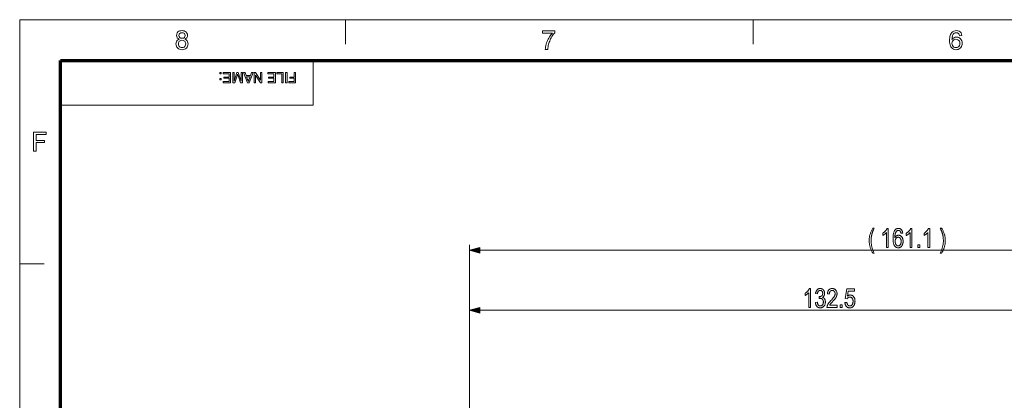
# Model space of a CAD drawing. Extents: x 15 to 585, y 15 to 405.
# Drawn here: x 15 to 196, y 335 to 405 of the extents above; entities that cross this region are included whole.
import ezdxf

# ---------------------------------------------------------------- set-up
doc = ezdxf.new("R2010")
doc.units = 0

msp = doc.modelspace()

# ---------------------------------------------------------------- linework, layer by layer
at = {"color": 6, "lineweight": 13}
for p, q in [((15, 405), (585, 405)), ((15, 15), (15, 405))]:
    msp.add_line(p, q, dxfattribs=at)
at = {"color": 7, "lineweight": 13, "ltscale": 0.1125}
for p, q in [((75, 400.5), (75, 405)), ((150, 400.5), (150, 405)), ((15, 360), (19.5, 360))]:
    msp.add_line(p, q, dxfattribs=at)
at = {"color": 150, "lineweight": 70}
for p, q in [((22.5, 397.5), (577.5, 397.5)), ((22.5, 22.5), (22.5, 397.5))]:
    msp.add_line(p, q, dxfattribs=at)
at = {"color": 7, "lineweight": 13, "ltscale": 0.20625}
msp.add_line((69, 389.25), (69, 397.5), dxfattribs=at)
at = {"color": 7, "lineweight": 13}
for p, q in [((22.5, 389.25), (69, 389.25)), ((97.78, 293.72), (97.78, 363.51)), ((99.71, 362.51), (256.95, 362.51)), ((97.78, 293.72), (97.78, 352.44)), ((99.71, 351.44), (228.35, 351.44))]:
    msp.add_line(p, q, dxfattribs=at)
for points in [[(44.39, 401.41), (44.16, 401.52), (44, 401.68), (43.9, 401.88), (43.87, 402.11), (43.9, 402.34), (43.99, 402.55), (44.14, 402.73), (44.29, 402.85), (44.46, 402.92), (44.66, 402.97), (44.88, 402.99), (45.09, 402.97), (45.29, 402.92), (45.46, 402.84), (45.61, 402.73), (45.77, 402.54), (45.86, 402.33), (45.9, 402.09), (45.86, 401.87), (45.77, 401.68), (45.61, 401.52), (45.39, 401.41), (45.57, 401.32), (45.72, 401.21), (45.84, 401.07), (45.92, 400.91), (45.97, 400.72), (45.99, 400.52), (45.97, 400.3), (45.92, 400.11), (45.82, 399.93), (45.69, 399.77), (45.52, 399.63), (45.33, 399.54), (45.12, 399.48), (44.88, 399.46), (44.64, 399.48), (44.43, 399.54), (44.24, 399.63), (44.08, 399.77), (43.94, 399.93), (43.85, 400.11), (43.79, 400.31), (43.77, 400.53), (43.79, 400.74), (43.84, 400.93), (43.93, 401.1), (44.05, 401.23), (44.21, 401.34)], [(44.3, 402.11), (44.34, 401.9), (44.45, 401.73), (44.64, 401.62), (44.89, 401.59), (45.13, 401.62), (45.31, 401.73), (45.42, 401.89), (45.46, 402.09), (45.42, 402.29), (45.31, 402.45), (45.12, 402.57), (44.88, 402.6), (44.64, 402.57), (44.45, 402.46), (44.34, 402.3)], [(111.22, 402.51), (111.22, 402.94), (113.49, 402.94), (113.49, 402.59), (113.36, 402.44), (113.23, 402.27), (113.1, 402.08), (112.97, 401.88), (112.84, 401.65), (112.74, 401.46), (112.65, 401.26), (112.56, 401.06), (112.48, 400.86), (112.41, 400.66), (112.35, 400.46), (112.29, 400.24), (112.25, 400.01), (112.21, 399.76), (112.19, 399.51), (111.75, 399.51), (111.77, 399.73), (111.8, 399.96), (111.85, 400.22), (111.93, 400.49), (112, 400.72), (112.08, 400.95), (112.18, 401.17), (112.28, 401.39), (112.4, 401.6), (112.53, 401.81), (112.65, 402.01), (112.79, 402.19), (112.92, 402.35), (113.06, 402.51)], [(188.44, 402.07), (188.01, 402.02), (187.94, 402.25), (187.85, 402.41), (187.65, 402.55), (187.41, 402.6), (187.21, 402.58), (187.03, 402.5), (186.86, 402.33), (186.73, 402.1), (186.68, 401.95), (186.64, 401.77), (186.62, 401.56), (186.61, 401.32), (186.72, 401.46), (186.85, 401.58), (186.99, 401.67), (187.22, 401.75), (187.46, 401.78), (187.67, 401.76), (187.86, 401.7), (188.03, 401.6), (188.19, 401.47), (188.32, 401.3), (188.42, 401.11), (188.47, 400.89), (188.49, 400.65), (188.48, 400.44), (188.43, 400.24), (188.35, 400.04), (188.24, 399.87), (188.11, 399.73), (187.96, 399.61), (187.78, 399.53), (187.6, 399.48), (187.39, 399.46), (187.14, 399.49), (186.9, 399.56), (186.7, 399.68), (186.51, 399.85), (186.41, 400), (186.32, 400.17), (186.26, 400.37), (186.21, 400.6), (186.18, 400.85), (186.17, 401.14), (186.18, 401.41), (186.2, 401.66), (186.24, 401.89), (186.3, 402.1), (186.37, 402.29), (186.45, 402.45), (186.55, 402.59), (186.73, 402.77), (186.94, 402.89), (187.18, 402.96), (187.44, 402.99), (187.7, 402.96), (187.93, 402.88), (188.12, 402.74), (188.28, 402.56), (188.38, 402.34)], [(44.21, 400.53), (44.22, 400.36), (44.28, 400.19), (44.37, 400.05), (44.52, 399.94), (44.7, 399.87), (44.88, 399.85), (45.08, 399.87), (45.25, 399.93), (45.38, 400.04), (45.48, 400.18), (45.54, 400.34), (45.56, 400.52), (45.54, 400.7), (45.48, 400.87), (45.37, 401.01), (45.24, 401.12), (45.07, 401.18), (44.87, 401.2), (44.68, 401.18), (44.51, 401.12), (44.38, 401.01), (44.28, 400.87), (44.22, 400.71)], [(186.61, 400.66), (186.63, 400.45), (186.71, 400.25), (186.82, 400.08), (186.97, 399.95), (187.15, 399.88), (187.36, 399.85), (187.55, 399.87), (187.72, 399.94), (187.86, 400.06), (187.97, 400.22), (188.04, 400.41), (188.06, 400.64), (188.04, 400.86), (187.97, 401.04), (187.87, 401.19), (187.72, 401.3), (187.55, 401.37), (187.34, 401.39), (187.15, 401.37), (186.97, 401.3), (186.82, 401.19), (186.7, 401.04), (186.63, 400.87)], [(52.06, 395.25), (52.06, 395.02), (51.83, 395.02), (51.83, 395.25)], [(53.83, 395.25), (53.83, 393.38), (52.48, 393.38), (52.48, 393.59), (53.57, 393.59), (53.57, 394.19), (52.56, 394.19), (52.56, 394.39), (53.57, 394.39), (53.57, 395.04), (52.43, 395.04), (52.43, 395.25)], [(56.01, 395.25), (56.01, 393.38), (55.62, 393.38), (55.2, 394.7), (55.15, 394.86), (55.11, 394.97), (55.07, 394.85), (55.02, 394.67), (54.6, 393.38), (54.22, 393.38), (54.22, 395.25), (54.48, 395.25), (54.48, 393.67), (54.98, 395.25), (55.24, 395.25), (55.75, 393.67), (55.75, 395.25)], [(57.97, 395.25), (57.23, 393.38), (56.94, 393.38), (56.2, 395.25), (56.48, 395.25), (56.69, 394.68), (57.49, 394.68), (57.7, 395.25)], [(59.59, 395.25), (59.59, 393.38), (59.32, 393.38), (58.4, 394.79), (58.4, 393.38), (58.14, 393.38), (58.14, 395.25), (58.41, 395.25), (59.33, 393.84), (59.33, 395.25)], [(62.06, 395.25), (62.06, 393.38), (60.71, 393.38), (60.71, 393.59), (61.8, 393.59), (61.8, 394.19), (60.79, 394.19), (60.79, 394.39), (61.8, 394.39), (61.8, 395.04), (60.66, 395.04), (60.66, 395.25)], [(63.51, 395.25), (63.51, 393.38), (63.25, 393.38), (63.25, 395.04), (62.34, 395.04), (62.34, 395.25)], [(64.21, 395.25), (64.21, 393.38), (63.95, 393.38), (63.95, 395.25)], [(65.79, 395.25), (65.79, 393.38), (64.55, 393.38), (64.55, 393.59), (65.53, 393.59), (65.53, 394.19), (64.7, 394.19), (64.7, 394.39), (65.53, 394.39), (65.53, 395.25)], [(52.06, 394.13), (52.06, 393.9), (51.83, 393.9), (51.83, 394.13)], [(57.41, 394.47), (56.76, 394.47), (56.95, 393.97), (57.03, 393.76), (57.09, 393.59), (57.15, 393.76), (57.21, 393.94)], [(17.55, 380.76), (17.55, 384.24), (19.87, 384.24), (19.87, 383.85), (18.04, 383.85), (18.04, 382.74), (19.58, 382.74), (19.58, 382.36), (18.04, 382.36), (18.04, 380.76)], [(172.05, 361.98), (171.99, 362.07), (171.94, 362.16), (171.88, 362.26), (171.83, 362.36), (171.78, 362.47), (171.74, 362.57), (171.69, 362.68), (171.65, 362.79), (171.61, 362.91), (171.57, 363.03), (171.53, 363.15), (171.5, 363.27), (171.47, 363.39), (171.44, 363.52), (171.42, 363.64), (171.4, 363.77), (171.39, 363.89), (171.38, 364.02), (171.37, 364.15), (171.37, 364.28), (171.37, 364.39), (171.38, 364.5), (171.38, 364.61), (171.39, 364.72), (171.41, 364.83), (171.42, 364.94), (171.44, 365.05), (171.46, 365.15), (171.49, 365.26), (171.52, 365.36), (171.55, 365.48), (171.59, 365.61), (171.64, 365.73), (171.68, 365.85), (171.73, 365.97), (171.79, 366.09), (171.85, 366.21), (171.91, 366.33), (171.98, 366.45), (172.05, 366.57), (172.29, 366.57), (172.25, 366.47), (172.21, 366.38), (172.17, 366.29), (172.13, 366.22), (172.1, 366.14), (172.07, 366.07), (172.05, 366.01), (172.02, 365.95), (172, 365.9), (171.99, 365.86), (171.97, 365.79), (171.94, 365.73), (171.92, 365.66), (171.9, 365.59), (171.88, 365.52), (171.87, 365.45), (171.85, 365.38), (171.83, 365.31), (171.82, 365.24), (171.8, 365.17), (171.79, 365.08), (171.78, 364.99), (171.76, 364.9), (171.75, 364.81), (171.74, 364.72), (171.74, 364.63), (171.73, 364.54), (171.73, 364.45), (171.72, 364.36), (171.72, 364.27), (171.73, 364.04), (171.75, 363.81), (171.77, 363.58), (171.81, 363.35), (171.87, 363.12), (171.93, 362.9), (172, 362.67), (172.09, 362.44), (172.19, 362.21), (172.29, 361.98)], [(174.89, 363.01), (174.55, 363.01), (174.55, 365.75), (174.52, 365.72), (174.5, 365.69), (174.47, 365.66), (174.44, 365.63), (174.4, 365.6), (174.37, 365.57), (174.34, 365.54), (174.3, 365.51), (174.26, 365.48), (174.22, 365.45), (174.18, 365.42), (174.14, 365.39), (174.11, 365.37), (174.07, 365.34), (174.03, 365.32), (174, 365.3), (173.96, 365.28), (173.93, 365.26), (173.89, 365.24), (173.86, 365.23), (173.86, 365.64), (173.92, 365.68), (173.97, 365.71), (174.03, 365.75), (174.08, 365.79), (174.13, 365.83), (174.18, 365.87), (174.23, 365.92), (174.28, 365.96), (174.32, 366.01), (174.37, 366.05), (174.41, 366.1), (174.45, 366.15), (174.48, 366.2), (174.52, 366.24), (174.55, 366.29), (174.58, 366.34), (174.61, 366.38), (174.63, 366.43), (174.65, 366.48), (174.67, 366.52), (174.89, 366.52)], [(177.56, 365.65), (177.21, 365.62), (177.21, 365.67), (177.19, 365.71), (177.18, 365.76), (177.17, 365.8), (177.16, 365.84), (177.15, 365.87), (177.13, 365.9), (177.12, 365.93), (177.1, 365.96), (177.08, 365.98), (177.06, 366.02), (177.03, 366.05), (177, 366.08), (176.96, 366.1), (176.93, 366.12), (176.89, 366.14), (176.86, 366.15), (176.82, 366.16), (176.78, 366.17), (176.74, 366.17), (176.71, 366.17), (176.68, 366.16), (176.65, 366.16), (176.62, 366.15), (176.59, 366.14), (176.56, 366.13), (176.53, 366.11), (176.5, 366.09), (176.48, 366.08), (176.45, 366.05), (176.42, 366.02), (176.39, 365.99), (176.36, 365.95), (176.33, 365.91), (176.31, 365.87), (176.28, 365.83), (176.26, 365.78), (176.24, 365.73), (176.22, 365.68), (176.2, 365.62), (176.18, 365.56), (176.16, 365.5), (176.15, 365.43), (176.14, 365.36), (176.13, 365.28), (176.12, 365.19), (176.11, 365.11), (176.1, 365.01), (176.1, 364.91), (176.1, 364.81), (176.12, 364.86), (176.15, 364.9), (176.18, 364.94), (176.21, 364.98), (176.24, 365.02), (176.27, 365.05), (176.3, 365.08), (176.33, 365.11), (176.37, 365.14), (176.4, 365.16), (176.44, 365.18), (176.48, 365.2), (176.51, 365.22), (176.55, 365.24), (176.59, 365.25), (176.62, 365.26), (176.66, 365.27), (176.7, 365.27), (176.74, 365.28), (176.78, 365.28), (176.85, 365.27), (176.91, 365.27), (176.98, 365.25), (177.04, 365.23), (177.1, 365.2), (177.15, 365.16), (177.21, 365.12), (177.26, 365.08), (177.32, 365.02), (177.36, 364.96), (177.41, 364.9), (177.45, 364.83), (177.49, 364.76), (177.52, 364.68), (177.55, 364.6), (177.57, 364.52), (177.58, 364.43), (177.6, 364.34), (177.6, 364.24), (177.61, 364.14), (177.61, 364.08), (177.6, 364.01), (177.6, 363.95), (177.59, 363.89), (177.58, 363.83), (177.57, 363.77), (177.55, 363.71), (177.53, 363.65), (177.51, 363.59), (177.49, 363.53), (177.47, 363.48), (177.44, 363.42), (177.42, 363.37), (177.39, 363.33), (177.36, 363.28), (177.33, 363.24), (177.29, 363.2), (177.26, 363.16), (177.22, 363.13), (177.18, 363.1), (177.14, 363.07), (177.1, 363.04), (177.06, 363.02), (177.01, 363), (176.97, 362.99), (176.92, 362.97), (176.88, 362.96), (176.83, 362.95), (176.78, 362.95), (176.73, 362.95), (176.65, 362.95), (176.56, 362.96), (176.49, 362.98), (176.41, 363.01), (176.34, 363.05), (176.27, 363.09), (176.21, 363.14), (176.14, 363.2), (176.08, 363.27), (176.03, 363.34), (175.98, 363.43), (175.93, 363.52), (175.89, 363.63), (175.86, 363.74), (175.83, 363.87), (175.8, 364), (175.78, 364.15), (175.77, 364.3), (175.76, 364.47), (175.76, 364.65), (175.76, 364.84), (175.77, 365.03), (175.78, 365.2), (175.81, 365.37), (175.83, 365.52), (175.87, 365.66), (175.9, 365.79), (175.95, 365.91), (176, 366.02), (176.06, 366.12), (176.11, 366.2), (176.17, 366.26), (176.23, 366.33), (176.3, 366.38), (176.36, 366.42), (176.44, 366.46), (176.51, 366.49), (176.59, 366.51), (176.68, 366.52), (176.76, 366.52), (176.83, 366.52), (176.89, 366.51), (176.95, 366.5), (177.01, 366.48), (177.06, 366.46), (177.12, 366.44), (177.17, 366.41), (177.21, 366.37), (177.26, 366.33), (177.3, 366.29), (177.34, 366.24), (177.38, 366.19), (177.41, 366.14), (177.45, 366.08), (177.47, 366.01), (177.5, 365.95), (177.52, 365.88), (177.53, 365.81), (177.55, 365.73)], [(179.24, 363.01), (178.9, 363.01), (178.9, 365.75), (178.87, 365.72), (178.85, 365.69), (178.82, 365.66), (178.79, 365.63), (178.76, 365.6), (178.72, 365.57), (178.69, 365.54), (178.65, 365.51), (178.61, 365.48), (178.57, 365.45), (178.53, 365.42), (178.49, 365.39), (178.46, 365.37), (178.42, 365.34), (178.38, 365.32), (178.35, 365.3), (178.31, 365.28), (178.28, 365.26), (178.24, 365.24), (178.21, 365.23), (178.21, 365.64), (178.27, 365.68), (178.32, 365.71), (178.38, 365.75), (178.43, 365.79), (178.48, 365.83), (178.53, 365.87), (178.58, 365.92), (178.63, 365.96), (178.67, 366.01), (178.72, 366.05), (178.76, 366.1), (178.8, 366.15), (178.83, 366.2), (178.87, 366.24), (178.9, 366.29), (178.93, 366.34), (178.96, 366.38), (178.98, 366.43), (179, 366.48), (179.02, 366.52), (179.24, 366.52)], [(182.51, 363.01), (182.16, 363.01), (182.16, 365.75), (182.14, 365.72), (182.11, 365.69), (182.08, 365.66), (182.05, 365.63), (182.02, 365.6), (181.98, 365.57), (181.95, 365.54), (181.91, 365.51), (181.88, 365.48), (181.84, 365.45), (181.8, 365.42), (181.76, 365.39), (181.72, 365.37), (181.68, 365.34), (181.64, 365.32), (181.61, 365.3), (181.57, 365.28), (181.54, 365.26), (181.51, 365.24), (181.47, 365.23), (181.47, 365.64), (181.53, 365.68), (181.59, 365.71), (181.64, 365.75), (181.69, 365.79), (181.74, 365.83), (181.79, 365.87), (181.84, 365.92), (181.89, 365.96), (181.93, 366.01), (181.98, 366.05), (182.02, 366.1), (182.06, 366.15), (182.1, 366.2), (182.13, 366.24), (182.16, 366.29), (182.19, 366.34), (182.22, 366.38), (182.24, 366.43), (182.26, 366.48), (182.28, 366.52), (182.51, 366.52)], [(184.71, 361.98), (184.46, 361.98), (184.57, 362.21), (184.67, 362.44), (184.75, 362.67), (184.83, 362.9), (184.89, 363.12), (184.94, 363.35), (184.98, 363.58), (185.01, 363.81), (185.03, 364.04), (185.03, 364.27), (185.03, 364.36), (185.03, 364.45), (185.02, 364.54), (185.02, 364.63), (185.01, 364.72), (185, 364.81), (184.99, 364.9), (184.98, 364.99), (184.96, 365.07), (184.95, 365.16), (184.94, 365.23), (184.92, 365.31), (184.91, 365.38), (184.89, 365.45), (184.87, 365.51), (184.85, 365.58), (184.83, 365.65), (184.81, 365.72), (184.79, 365.78), (184.77, 365.85), (184.75, 365.9), (184.73, 365.95), (184.71, 366.01), (184.68, 366.07), (184.65, 366.14), (184.62, 366.21), (184.59, 366.29), (184.55, 366.38), (184.51, 366.47), (184.46, 366.57), (184.71, 366.57), (184.78, 366.45), (184.84, 366.33), (184.91, 366.21), (184.96, 366.09), (185.02, 365.97), (185.07, 365.85), (185.12, 365.73), (185.16, 365.61), (185.2, 365.48), (185.24, 365.36), (185.27, 365.26), (185.29, 365.15), (185.31, 365.05), (185.33, 364.94), (185.35, 364.83), (185.36, 364.72), (185.37, 364.61), (185.38, 364.5), (185.38, 364.39), (185.38, 364.28), (185.38, 364.15), (185.38, 364.02), (185.37, 363.89), (185.35, 363.77), (185.34, 363.64), (185.31, 363.52), (185.29, 363.39), (185.26, 363.27), (185.22, 363.15), (185.19, 363.03), (185.15, 362.91), (185.1, 362.79), (185.06, 362.68), (185.02, 362.57), (184.97, 362.47), (184.92, 362.36), (184.87, 362.26), (184.82, 362.16), (184.76, 362.07)], [(176.15, 364.14), (176.15, 364.1), (176.16, 364.05), (176.16, 364.01), (176.16, 363.97), (176.17, 363.92), (176.18, 363.88), (176.19, 363.84), (176.2, 363.8), (176.21, 363.76), (176.23, 363.72), (176.24, 363.68), (176.26, 363.64), (176.28, 363.6), (176.3, 363.57), (176.32, 363.54), (176.34, 363.51), (176.36, 363.48), (176.39, 363.45), (176.41, 363.43), (176.44, 363.41), (176.47, 363.39), (176.49, 363.37), (176.52, 363.35), (176.55, 363.34), (176.58, 363.33), (176.61, 363.32), (176.64, 363.31), (176.66, 363.31), (176.69, 363.3), (176.72, 363.3), (176.77, 363.3), (176.81, 363.31), (176.85, 363.32), (176.89, 363.34), (176.93, 363.36), (176.96, 363.38), (177, 363.41), (177.03, 363.44), (177.07, 363.48), (177.1, 363.52), (177.13, 363.57), (177.15, 363.61), (177.18, 363.67), (177.2, 363.72), (177.22, 363.78), (177.23, 363.84), (177.24, 363.91), (177.25, 363.97), (177.25, 364.04), (177.25, 364.12), (177.25, 364.19), (177.25, 364.26), (177.24, 364.32), (177.23, 364.38), (177.22, 364.44), (177.2, 364.5), (177.18, 364.55), (177.16, 364.6), (177.13, 364.65), (177.1, 364.69), (177.07, 364.73), (177.04, 364.76), (177, 364.8), (176.96, 364.82), (176.93, 364.85), (176.89, 364.86), (176.84, 364.88), (176.8, 364.89), (176.76, 364.9), (176.71, 364.9), (176.66, 364.9), (176.62, 364.89), (176.58, 364.88), (176.54, 364.86), (176.5, 364.85), (176.46, 364.82), (176.42, 364.8), (176.38, 364.76), (176.35, 364.73), (176.32, 364.69), (176.28, 364.65), (176.26, 364.6), (176.23, 364.55), (176.21, 364.5), (176.19, 364.45), (176.18, 364.39), (176.17, 364.33), (176.16, 364.27), (176.15, 364.21)], [(99.71, 363.02), (97.78, 362.51), (99.71, 361.99)], [(180.32, 363.01), (180.32, 363.5), (180.71, 363.5), (180.71, 363.01)], [(160.59, 351.94), (160.25, 351.94), (160.25, 354.67), (160.22, 354.64), (160.2, 354.61), (160.17, 354.59), (160.14, 354.56), (160.1, 354.53), (160.07, 354.5), (160.04, 354.47), (160, 354.44), (159.96, 354.41), (159.92, 354.38), (159.88, 354.35), (159.84, 354.32), (159.81, 354.3), (159.77, 354.27), (159.73, 354.25), (159.7, 354.23), (159.66, 354.21), (159.63, 354.19), (159.59, 354.17), (159.56, 354.16), (159.56, 354.57), (159.62, 354.61), (159.67, 354.64), (159.73, 354.68), (159.78, 354.72), (159.83, 354.76), (159.88, 354.8), (159.93, 354.84), (159.98, 354.89), (160.02, 354.93), (160.07, 354.98), (160.11, 355.03), (160.15, 355.08), (160.18, 355.13), (160.22, 355.17), (160.25, 355.22), (160.28, 355.27), (160.31, 355.31), (160.33, 355.36), (160.35, 355.4), (160.37, 355.45), (160.59, 355.45)], [(161.47, 352.86), (161.82, 352.92), (161.83, 352.85), (161.85, 352.78), (161.86, 352.72), (161.88, 352.66), (161.9, 352.6), (161.92, 352.55), (161.94, 352.51), (161.97, 352.46), (161.99, 352.42), (162.02, 352.39), (162.05, 352.36), (162.08, 352.33), (162.11, 352.31), (162.14, 352.29), (162.18, 352.27), (162.21, 352.26), (162.25, 352.24), (162.29, 352.24), (162.33, 352.23), (162.37, 352.23), (162.41, 352.23), (162.46, 352.24), (162.51, 352.25), (162.55, 352.26), (162.59, 352.28), (162.63, 352.31), (162.67, 352.33), (162.71, 352.36), (162.74, 352.4), (162.78, 352.44), (162.81, 352.48), (162.84, 352.53), (162.86, 352.57), (162.88, 352.62), (162.9, 352.67), (162.92, 352.73), (162.93, 352.78), (162.94, 352.84), (162.94, 352.9), (162.94, 352.96), (162.94, 353.02), (162.94, 353.07), (162.93, 353.13), (162.92, 353.18), (162.9, 353.23), (162.89, 353.28), (162.87, 353.32), (162.84, 353.37), (162.82, 353.41), (162.79, 353.45), (162.76, 353.48), (162.72, 353.52), (162.69, 353.55), (162.65, 353.57), (162.61, 353.59), (162.57, 353.61), (162.53, 353.62), (162.49, 353.63), (162.44, 353.64), (162.4, 353.64), (162.38, 353.64), (162.35, 353.64), (162.33, 353.64), (162.31, 353.63), (162.29, 353.63), (162.26, 353.62), (162.24, 353.62), (162.21, 353.61), (162.18, 353.6), (162.15, 353.59), (162.19, 353.97), (162.2, 353.97), (162.2, 353.97), (162.21, 353.97), (162.22, 353.97), (162.22, 353.97), (162.23, 353.97), (162.23, 353.97), (162.24, 353.97), (162.24, 353.97), (162.25, 353.97), (162.29, 353.97), (162.33, 353.97), (162.37, 353.98), (162.41, 353.99), (162.45, 354), (162.49, 354.02), (162.53, 354.04), (162.57, 354.06), (162.61, 354.08), (162.64, 354.11), (162.67, 354.14), (162.7, 354.17), (162.73, 354.21), (162.75, 354.25), (162.77, 354.29), (162.79, 354.34), (162.8, 354.38), (162.81, 354.44), (162.82, 354.49), (162.82, 354.55), (162.82, 354.6), (162.81, 354.64), (162.81, 354.68), (162.8, 354.73), (162.79, 354.77), (162.77, 354.8), (162.75, 354.84), (162.74, 354.88), (162.71, 354.91), (162.69, 354.94), (162.66, 354.97), (162.64, 355), (162.61, 355.02), (162.58, 355.04), (162.54, 355.06), (162.51, 355.07), (162.47, 355.08), (162.44, 355.09), (162.4, 355.1), (162.36, 355.1), (162.32, 355.1), (162.28, 355.09), (162.24, 355.08), (162.21, 355.07), (162.18, 355.06), (162.14, 355.04), (162.11, 355.02), (162.08, 355), (162.05, 354.97), (162.02, 354.94), (162, 354.91), (161.98, 354.87), (161.95, 354.83), (161.93, 354.79), (161.91, 354.74), (161.9, 354.69), (161.88, 354.64), (161.87, 354.59), (161.86, 354.53), (161.85, 354.47), (161.51, 354.54), (161.52, 354.63), (161.54, 354.71), (161.56, 354.78), (161.59, 354.86), (161.61, 354.93), (161.64, 354.99), (161.68, 355.05), (161.71, 355.11), (161.75, 355.16), (161.8, 355.21), (161.84, 355.26), (161.89, 355.3), (161.94, 355.33), (161.99, 355.36), (162.05, 355.39), (162.1, 355.41), (162.16, 355.43), (162.22, 355.44), (162.29, 355.45), (162.35, 355.45), (162.4, 355.45), (162.44, 355.45), (162.49, 355.44), (162.53, 355.43), (162.57, 355.42), (162.61, 355.41), (162.65, 355.39), (162.69, 355.37), (162.73, 355.35), (162.77, 355.33), (162.81, 355.3), (162.85, 355.27), (162.88, 355.25), (162.91, 355.21), (162.94, 355.18), (162.97, 355.15), (163, 355.11), (163.02, 355.07), (163.05, 355.03), (163.07, 354.99), (163.09, 354.95), (163.11, 354.91), (163.12, 354.86), (163.13, 354.82), (163.15, 354.77), (163.15, 354.73), (163.16, 354.68), (163.17, 354.63), (163.17, 354.59), (163.17, 354.54), (163.17, 354.5), (163.17, 354.45), (163.16, 354.41), (163.16, 354.37), (163.15, 354.32), (163.14, 354.28), (163.12, 354.24), (163.11, 354.2), (163.09, 354.17), (163.07, 354.13), (163.05, 354.09), (163.03, 354.06), (163.01, 354.02), (162.98, 353.99), (162.95, 353.96), (162.92, 353.93), (162.89, 353.9), (162.86, 353.88), (162.82, 353.85), (162.78, 353.83), (162.83, 353.82), (162.88, 353.8), (162.92, 353.77), (162.97, 353.75), (163.01, 353.72), (163.04, 353.69), (163.08, 353.66), (163.11, 353.62), (163.14, 353.58), (163.17, 353.53), (163.2, 353.49), (163.22, 353.44), (163.24, 353.39), (163.26, 353.34), (163.27, 353.28), (163.29, 353.22), (163.3, 353.16), (163.3, 353.1), (163.31, 353.04), (163.31, 352.97), (163.31, 352.88), (163.3, 352.79), (163.28, 352.71), (163.27, 352.63), (163.24, 352.55), (163.21, 352.47), (163.18, 352.4), (163.14, 352.33), (163.09, 352.26), (163.04, 352.19), (162.99, 352.13), (162.93, 352.08), (162.87, 352.03), (162.8, 351.99), (162.74, 351.95), (162.67, 351.92), (162.6, 351.9), (162.52, 351.89), (162.44, 351.88), (162.36, 351.87), (162.29, 351.88), (162.22, 351.88), (162.15, 351.9), (162.09, 351.92), (162.03, 351.94), (161.97, 351.97), (161.91, 352.01), (161.85, 352.05), (161.8, 352.1), (161.75, 352.15), (161.71, 352.2), (161.66, 352.26), (161.63, 352.33), (161.59, 352.39), (161.56, 352.46), (161.54, 352.54), (161.51, 352.61), (161.5, 352.69), (161.48, 352.77)], [(165.45, 352.35), (165.45, 351.94), (163.6, 351.94), (163.6, 351.97), (163.6, 352), (163.61, 352.03), (163.61, 352.06), (163.61, 352.09), (163.62, 352.12), (163.62, 352.15), (163.63, 352.18), (163.64, 352.21), (163.64, 352.23), (163.66, 352.28), (163.68, 352.33), (163.69, 352.38), (163.71, 352.42), (163.74, 352.47), (163.76, 352.52), (163.78, 352.56), (163.81, 352.61), (163.84, 352.65), (163.87, 352.7), (163.9, 352.75), (163.94, 352.79), (163.98, 352.84), (164.02, 352.89), (164.06, 352.95), (164.11, 353), (164.16, 353.06), (164.21, 353.11), (164.26, 353.17), (164.32, 353.23), (164.41, 353.32), (164.49, 353.41), (164.57, 353.49), (164.64, 353.57), (164.7, 353.65), (164.76, 353.72), (164.81, 353.79), (164.86, 353.85), (164.9, 353.91), (164.94, 353.97), (164.97, 354.03), (165, 354.08), (165.02, 354.13), (165.04, 354.18), (165.06, 354.24), (165.07, 354.29), (165.08, 354.34), (165.09, 354.39), (165.1, 354.44), (165.1, 354.49), (165.1, 354.54), (165.09, 354.59), (165.08, 354.63), (165.07, 354.68), (165.06, 354.72), (165.05, 354.77), (165.03, 354.81), (165, 354.85), (164.98, 354.88), (164.95, 354.92), (164.92, 354.95), (164.89, 354.98), (164.86, 355.01), (164.82, 355.03), (164.78, 355.05), (164.74, 355.07), (164.7, 355.08), (164.66, 355.09), (164.62, 355.09), (164.57, 355.09), (164.52, 355.09), (164.48, 355.09), (164.43, 355.08), (164.39, 355.06), (164.35, 355.05), (164.31, 355.03), (164.27, 355), (164.24, 354.98), (164.2, 354.94), (164.17, 354.91), (164.15, 354.87), (164.12, 354.83), (164.1, 354.78), (164.08, 354.74), (164.06, 354.69), (164.05, 354.63), (164.04, 354.58), (164.03, 354.52), (164.02, 354.46), (164.02, 354.39), (163.67, 354.44), (163.68, 354.53), (163.69, 354.63), (163.71, 354.71), (163.73, 354.8), (163.76, 354.87), (163.78, 354.95), (163.82, 355.01), (163.86, 355.08), (163.9, 355.14), (163.94, 355.19), (163.99, 355.24), (164.04, 355.28), (164.1, 355.32), (164.16, 355.36), (164.22, 355.39), (164.28, 355.41), (164.35, 355.43), (164.43, 355.44), (164.5, 355.45), (164.58, 355.45), (164.66, 355.45), (164.73, 355.44), (164.8, 355.42), (164.87, 355.41), (164.94, 355.38), (165, 355.35), (165.06, 355.31), (165.12, 355.27), (165.17, 355.22), (165.22, 355.17), (165.26, 355.11), (165.3, 355.05), (165.34, 354.99), (165.37, 354.93), (165.39, 354.86), (165.41, 354.79), (165.43, 354.71), (165.44, 354.64), (165.45, 354.56), (165.45, 354.48), (165.45, 354.44), (165.45, 354.39), (165.44, 354.35), (165.44, 354.31), (165.43, 354.27), (165.43, 354.23), (165.42, 354.19), (165.41, 354.15), (165.4, 354.11), (165.38, 354.07), (165.37, 354.02), (165.35, 353.98), (165.33, 353.94), (165.31, 353.9), (165.29, 353.86), (165.27, 353.81), (165.24, 353.77), (165.21, 353.73), (165.19, 353.68), (165.15, 353.64), (165.12, 353.59), (165.08, 353.54), (165.04, 353.49), (164.99, 353.43), (164.94, 353.37), (164.89, 353.31), (164.83, 353.24), (164.76, 353.17), (164.7, 353.1), (164.62, 353.02), (164.56, 352.96), (164.51, 352.9), (164.46, 352.85), (164.41, 352.8), (164.37, 352.75), (164.33, 352.71), (164.3, 352.67), (164.27, 352.64), (164.25, 352.61), (164.23, 352.58), (164.21, 352.56), (164.19, 352.54), (164.18, 352.51), (164.16, 352.49), (164.15, 352.47), (164.13, 352.44), (164.12, 352.42), (164.11, 352.4), (164.09, 352.37), (164.08, 352.35)], [(166.91, 352.85), (167.27, 352.89), (167.28, 352.83), (167.29, 352.77), (167.3, 352.71), (167.32, 352.65), (167.34, 352.6), (167.36, 352.55), (167.38, 352.51), (167.4, 352.47), (167.43, 352.43), (167.46, 352.4), (167.49, 352.36), (167.52, 352.34), (167.55, 352.31), (167.58, 352.29), (167.62, 352.27), (167.65, 352.26), (167.69, 352.24), (167.73, 352.24), (167.77, 352.23), (167.81, 352.23), (167.86, 352.23), (167.91, 352.24), (167.95, 352.25), (168, 352.27), (168.04, 352.29), (168.08, 352.31), (168.12, 352.34), (168.16, 352.38), (168.19, 352.42), (168.23, 352.46), (168.26, 352.51), (168.29, 352.56), (168.32, 352.62), (168.34, 352.68), (168.36, 352.74), (168.37, 352.8), (168.39, 352.87), (168.4, 352.94), (168.4, 353.01), (168.4, 353.08), (168.4, 353.16), (168.4, 353.22), (168.39, 353.29), (168.38, 353.35), (168.36, 353.41), (168.34, 353.47), (168.32, 353.52), (168.3, 353.57), (168.27, 353.62), (168.24, 353.66), (168.2, 353.7), (168.17, 353.74), (168.13, 353.77), (168.09, 353.8), (168.05, 353.82), (168, 353.84), (167.96, 353.86), (167.91, 353.87), (167.86, 353.87), (167.8, 353.88), (167.77, 353.88), (167.74, 353.87), (167.71, 353.87), (167.68, 353.86), (167.65, 353.85), (167.62, 353.84), (167.59, 353.83), (167.56, 353.82), (167.53, 353.8), (167.5, 353.78), (167.48, 353.76), (167.45, 353.74), (167.43, 353.72), (167.41, 353.7), (167.38, 353.67), (167.36, 353.65), (167.35, 353.62), (167.33, 353.6), (167.31, 353.57), (167.29, 353.54), (166.97, 353.59), (167.24, 355.39), (168.64, 355.39), (168.64, 354.98), (167.52, 354.98), (167.37, 354.04), (167.42, 354.08), (167.47, 354.12), (167.52, 354.15), (167.57, 354.18), (167.63, 354.2), (167.68, 354.22), (167.73, 354.24), (167.79, 354.25), (167.84, 354.25), (167.9, 354.26), (167.97, 354.25), (168.04, 354.24), (168.11, 354.23), (168.17, 354.21), (168.23, 354.18), (168.29, 354.14), (168.35, 354.1), (168.41, 354.05), (168.46, 354), (168.51, 353.94), (168.56, 353.87), (168.61, 353.8), (168.64, 353.73), (168.68, 353.66), (168.7, 353.58), (168.73, 353.49), (168.74, 353.41), (168.76, 353.31), (168.76, 353.22), (168.77, 353.12), (168.76, 353.03), (168.76, 352.94), (168.75, 352.85), (168.73, 352.76), (168.71, 352.68), (168.69, 352.6), (168.66, 352.52), (168.63, 352.44), (168.59, 352.37), (168.55, 352.3), (168.49, 352.22), (168.43, 352.15), (168.37, 352.08), (168.3, 352.03), (168.23, 351.98), (168.15, 351.94), (168.07, 351.91), (167.99, 351.89), (167.9, 351.88), (167.81, 351.88), (167.73, 351.88), (167.66, 351.89), (167.59, 351.9), (167.53, 351.92), (167.46, 351.94), (167.4, 351.97), (167.34, 352.01), (167.29, 352.05), (167.24, 352.09), (167.19, 352.14), (167.14, 352.2), (167.1, 352.26), (167.06, 352.32), (167.03, 352.39), (167, 352.45), (166.97, 352.53), (166.95, 352.6), (166.93, 352.68), (166.92, 352.77)], [(99.71, 351.95), (97.78, 351.44), (99.71, 350.92)], [(166.02, 351.94), (166.02, 352.43), (166.41, 352.43), (166.41, 351.94)]]:
    msp.add_lwpolyline(points, close=True, dxfattribs=at)
for points in [[(99.71, 363.02), (97.78, 362.51), (99.71, 363.02), (99.71, 361.99)], [(99.71, 351.95), (97.78, 351.44), (99.71, 351.95), (99.71, 350.92)]]:
    msp.add_solid(points, dxfattribs=at)

doc.saveas('drawing.dxf')
